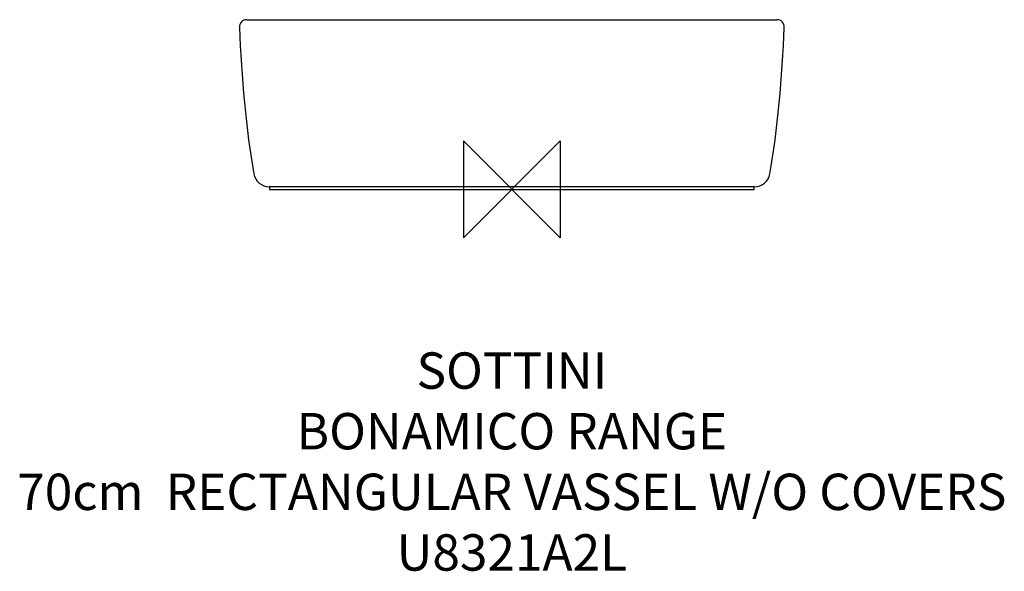
# Model space of a CAD drawing. Units: millimetres. Extents: x -406 to 406, y -315 to 140.
import ezdxf

# ---------------------------------------------------------------- set-up
doc = ezdxf.new("R2010")
doc.units = ezdxf.units.MM
doc.header["$LTSCALE"] = 54.820741
for name, color, linetype in [('DETAIL', 2, 'CONTINUOUS'), ('Origin', 6, 'CONTINUOUS'), ('Text', 7, 'CONTINUOUS')]:
    doc.layers.add(name, color=color, linetype=linetype)
doc.styles.add('Fastrack', font='simplex.shx')

# ---------------------------------------------------------------- blocks, each defined once
blk = doc.blocks.new('ORIGIN')
at = {"layer": 'Origin'}
blk.add_lwpolyline([(-20, 20), (-20, -20), (20, 20), (20, -20)], close=True, dxfattribs=at)

msp = doc.modelspace()

# ---------------------------------------------------------------- linework, layer by layer
at = {"layer": 'DETAIL'}
for p, q in [((-218.8, 140), (218.8, 140)), ((200.2, 2.2), (-200.21, 2.2)), ((-200, 2.2), (-200, 0)), ((-200, 0), (200, 0)), ((200, 0), (200, 2.2))]:
    msp.add_line(p, q, dxfattribs=at)
for centre, radius, start, end in [((-218.8, 134), 6, 90.00001, 182.04394), ((218.8, 134), 6, 357.94059, 90), ((-718.46, 167.71), 943.87, 357.6989, 357.93996), ((-200.21, 15.2), 13, 189.95032, 270), ((200.2, 15.2), 13, 270.00024, 350.10304)]:
    msp.add_arc(centre, radius, start, end, dxfattribs=at)
for points in [[(-224.8, 133.79), (-223.36, 93.47), (-219.21, 48.27), (-213.01, 12.95)], [(213.01, 12.97), (219.08, 47.77), (223.35, 93.5), (224.8, 133.78)]]:
    msp.add_open_spline(points, degree=3, dxfattribs=at)

# ---------------------------------------------------------------- block references
at = {"layer": 'Origin', "xscale": -2, "yscale": 2, "zscale": 2}
msp.add_blockref('ORIGIN', (0, 0), dxfattribs=at)

# ---------------------------------------------------------------- texts
at = {"layer": 'Text', "insert": (0, -134.39), "char_height": 30, "width": 2237.2895, "attachment_point": 2, "style": 'Fastrack'}
msp.add_mtext('SOTTINI\\PBONAMICO RANGE\\P70cm  RECTANGULAR VASSEL W/O COVERS\\PU8321A2L', dxfattribs=at)

doc.saveas('drawing.dxf')
